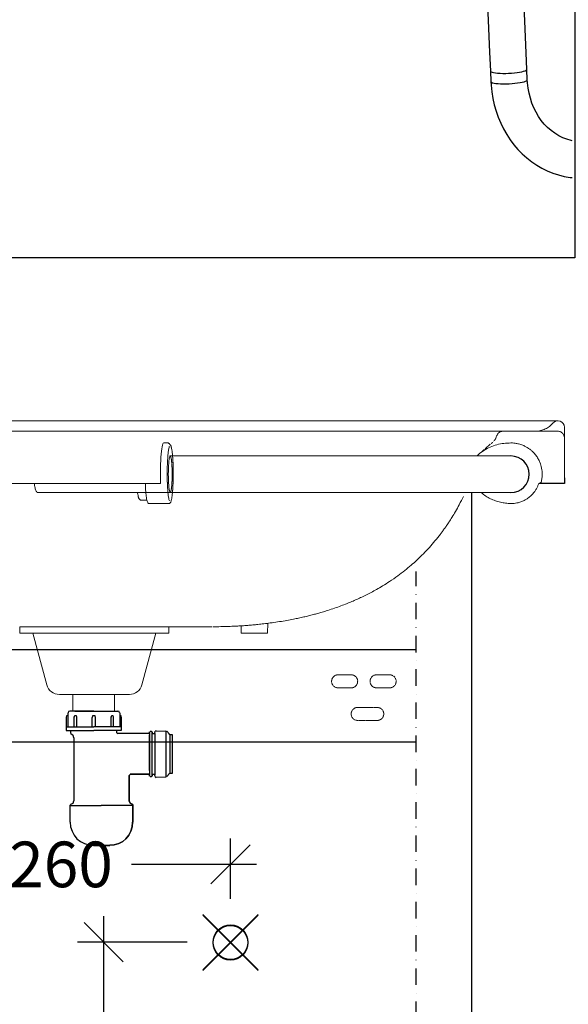
# Model space of a CAD drawing. Units: millimetres. Extents: x 121484 to 162323, y -7910 to 20038.
# Drawn here: x 134963 to 135384, y 9384 to 10139 of the extents above; entities that cross this region are included whole.
import ezdxf

# ---------------------------------------------------------------- set-up
doc = ezdxf.new("R2010")
doc.units = ezdxf.units.MM
doc.linetypes.add('DASHDOT', pattern=[25.4, 12.7, -6.35, 0, -6.35])
doc.linetypes.add('HIDDEN', pattern=[0.375, 0.25, -0.125])
for name, color, linetype in [('Bano-Elektro', 6, 'Continuous'), ('Bano-Utstyr', 7, 'Continuous'), ('Bano-VVS', 5, 'Continuous'), ('P', 250, 'Continuous')]:
    doc.layers.add(name, color=color, linetype=linetype)
doc.styles.add('verdana', font='arialbd.ttf')
doc.dimstyles.new('BANO VVS-ELEKTRO', dxfattribs={"dimscale": 10, "dimtxt": 2, "dimasz": 3, "dimexe": 2, "dimexo": 2, "dimgap": 1.5, "dimtad": 1, "dimdec": 0, "dimzin": 0, "dimdsep": 46, "dimtxsty": 'verdana', "dimblk1": 'OBLIQUE', "dimblk2": 'OBLIQUE', "dimsah": 1, "dimcen": 4, "dimdle": 2, "dimclrd": 256, "dimclre": 256, "dimadec": 1, "dimazin": 0, "dimtfac": 1, "dimtdec": 0, "dimtix": 1, "dimtmove": 0, "dimatfit": 2, "dimldrblk": 'OBLIQUE', "dimfxl": 1, "dimtolj": 1, "dimtzin": 0, "dimlwd": -1, "dimlwe": -1, "dimarcsym": 0})

# ---------------------------------------------------------------- blocks, each defined once
blk = doc.blocks.new('Bano-skap-foran')
at = {"color": 7, "linetype": 'Continuous'}
for p, q in [((-464.75, 1068.3), (-464.39, 1060.29)), ((-436.42, 1061.57), (-436.78, 1069.58))]:
    blk.add_line(p, q, dxfattribs=at)
at = {"color": 7, "linetype": 'Continuous', "flags": 128}
for points in [[(-467.35, 1131.27), (-466.41, 1106.95), (-465.4, 1082.68), (-464.75, 1068.3)], [(-436.78, 1069.57), (-437.35, 1082.28), (-438.37, 1106.45), (-439.31, 1130.67)], [(-464.75, 1068.3), (-464.65, 1068.04), (-464.2, 1067.69), (-463.41, 1067.37), (-462.28, 1067.09), (-460.86, 1066.86), (-459.18, 1066.69), (-457.28, 1066.57), (-455.21, 1066.51), (-453.02, 1066.52), (-450.78, 1066.59), (-448.53, 1066.72), (-446.35, 1066.9), (-444.28, 1067.14), (-442.37, 1067.43)], [(-442.37, 1067.43), (-440.69, 1067.75), (-439.26, 1068.11), (-438.14, 1068.49), (-437.34, 1068.88), (-436.89, 1069.27), (-436.78, 1069.58)], [(-464.39, 1060.29), (-464.21, 1057.43), (-463.68, 1052.35), (-462.86, 1047.33), (-461.76, 1042.39), (-460.38, 1037.56), (-458.74, 1032.85), (-456.82, 1028.28), (-454.65, 1023.86), (-452.23, 1019.62), (-449.57, 1015.58), (-446.68, 1011.74), (-443.57, 1008.12), (-440.26, 1004.74), (-436.76, 1001.62), (-433.08, 998.75), (-429.24, 996.15), (-425.25, 993.84), (-421.13, 991.81), (-416.9, 990.08), (-412.57, 988.64), (-408.15, 987.52), (-403.67, 986.7), (-402, 986.51)], [(-464.39, 1060.29), (-464.29, 1060.04), (-463.84, 1059.68), (-463.04, 1059.37), (-461.92, 1059.09), (-460.5, 1058.86), (-458.81, 1058.68), (-456.91, 1058.56), (-454.84, 1058.51), (-452.65, 1058.51), (-450.41, 1058.58), (-448.17, 1058.71), (-445.98, 1058.9), (-443.91, 1059.14), (-442.01, 1059.43)], [(-442.01, 1059.43), (-440.32, 1059.75), (-438.9, 1060.11), (-437.77, 1060.48), (-436.97, 1060.87), (-436.52, 1061.26), (-436.42, 1061.57)], [(-401.99, 1014.86), (-402.7, 1014.99), (-406.02, 1015.93), (-409.25, 1017.17), (-412.38, 1018.7), (-415.37, 1020.53), (-418.22, 1022.62), (-420.9, 1024.97), (-423.41, 1027.57), (-425.73, 1030.4), (-427.84, 1033.43), (-429.75, 1036.67), (-431.43, 1040.08), (-432.88, 1043.65), (-434.1, 1047.37), (-435.07, 1051.2), (-435.79, 1055.14), (-436.26, 1059.16), (-436.42, 1061.57)]]:
    blk.add_lwpolyline(points, dxfattribs=at)
blk = doc.blocks.new('_OBLIQUE')
at = {"color": 0, "linetype": 'ByBlock'}
blk.add_line((-0.5, -0.5), (0.5, 0.5), dxfattribs=at)
blk = doc.blocks.new('*D139')
at = {"layer": 'Bano-Elektro', "transparency": 16777216}
for p, q in [((136061.91, 9011.45), (136061.91, 11001.45)), ((135112.19, 10981.45), (136081.91, 10981.45)), ((135989.35, 9031.45), (136081.91, 9031.45))]:
    blk.add_line(p, q, dxfattribs=at)
at = {"layer": 'Defpoints', "color": 0, "transparency": 16777216}
for p in [(135092.19, 10981.45), (136061.91, 10981.45), (135969.35, 9031.45)]:
    blk.add_point(p, dxfattribs=at)
at = {"layer": 'Bano-Elektro', "transparency": 16777216, "xscale": 30, "yscale": 30, "zscale": 30}
for p, rotation in [((136061.91, 10981.45), 90), ((136061.91, 9031.45), 270)]:
    blk.add_blockref('_OBLIQUE', p, dxfattribs=dict(at, rotation=rotation))
at = {"layer": 'Bano-Elektro', "color": 0, "transparency": 16777216, "insert": (136104.9, 10627.57), "char_height": 45, "attachment_point": 5, "rotation": 90, "style": 'verdana'}
blk.add_mtext('\\A1;1950', dxfattribs=at)
blk = doc.blocks.new('*D144')
at = {"layer": 'Bano-Elektro', "transparency": 16777216}
for p, q in [((135027.64, 9451.45), (135027.64, 9233.7)), ((135091.67, 9431.45), (135007.64, 9431.45)), ((135027.64, 9011.45), (135027.64, 9125.44)), ((134613.43, 9031.45), (135047.64, 9031.45))]:
    blk.add_line(p, q, dxfattribs=at)
at = {"layer": 'Defpoints', "color": 0, "transparency": 16777216}
for p in [(135027.64, 9431.45), (135111.67, 9431.45), (134593.43, 9031.45)]:
    blk.add_point(p, dxfattribs=at)
at = {"layer": 'Bano-Elektro', "transparency": 16777216, "xscale": 30, "yscale": 30, "zscale": 30}
for p, rotation in [((135027.64, 9431.45), 90), ((135027.64, 9031.45), 270)]:
    blk.add_blockref('_OBLIQUE', p, dxfattribs=dict(at, rotation=rotation))
at = {"layer": 'Bano-Elektro', "color": 0, "transparency": 16777216, "insert": (135027.64, 9179.57), "char_height": 35, "attachment_point": 5, "rotation": 90, "style": 'verdana'}
blk.add_mtext('\\A1;400', dxfattribs=at)
blk = doc.blocks.new('*D146')
at = {"layer": 'Bano-VVS', "transparency": 16777216}
for p, q in [((134583.72, 9531.45), (134583.72, 9459.18)), ((134767.43, 9511.45), (134563.72, 9511.45)), ((134583.72, 9011.45), (134583.72, 9350.92)), ((135116.43, 9031.45), (134563.72, 9031.45))]:
    blk.add_line(p, q, dxfattribs=at)
at = {"layer": 'Defpoints', "color": 0, "transparency": 16777216}
for p in [(134583.72, 9511.45), (134787.43, 9511.45), (135136.43, 9031.45)]:
    blk.add_point(p, dxfattribs=at)
at = {"layer": 'Bano-VVS', "transparency": 16777216, "xscale": 30, "yscale": 30, "zscale": 30}
for p, rotation in [((134583.72, 9511.45), 90), ((134583.72, 9031.45), 270)]:
    blk.add_blockref('_OBLIQUE', p, dxfattribs=dict(at, rotation=rotation))
at = {"layer": 'Bano-VVS', "color": 0, "transparency": 16777216, "insert": (134583.72, 9405.05), "char_height": 35, "attachment_point": 5, "rotation": 90, "style": 'verdana'}
blk.add_mtext('\\A1;480', dxfattribs=at)
blk = doc.blocks.new('*D148')
at = {"layer": 'Bano-Elektro', "transparency": 16777216}
for p, q in [((134864.93, 9494.65), (134864.93, 9511.09)), ((135124.93, 9464.71), (135124.93, 9511.09)), ((134844.93, 9491.09), (134940.96, 9491.09)), ((135144.93, 9491.09), (135048.91, 9491.09))]:
    blk.add_line(p, q, dxfattribs=at)
at = {"layer": 'Defpoints', "color": 0, "transparency": 16777216}
for p in [(134864.93, 9491.09), (134864.93, 9474.65), (135124.93, 9444.71)]:
    blk.add_point(p, dxfattribs=at)
at = {"layer": 'Bano-Elektro', "transparency": 16777216, "xscale": 30, "yscale": 30, "zscale": 30, "rotation": 180}
blk.add_blockref('_OBLIQUE', (134864.93, 9491.09), dxfattribs=at)
at = {"layer": 'Bano-Elektro', "transparency": 16777216, "xscale": 30, "yscale": 30, "zscale": 30}
blk.add_blockref('_OBLIQUE', (135124.93, 9491.09), dxfattribs=at)
at = {"layer": 'Bano-Elektro', "color": 0, "transparency": 16777216, "insert": (134994.93, 9491.09), "char_height": 35, "attachment_point": 5, "style": 'verdana'}
blk.add_mtext('\\A1;260', dxfattribs=at)
blk = doc.blocks.new('el servant')
at = {"color": 7, "linetype": 'Continuous', "lineweight": 15}
for p, q in [((78929.19, -72239.54), (77998.05, -72239.54)), ((78625.94, -72247.54), (78621.12, -72247.54)), ((78934.19, -72244.54), (78934.19, -72252.2)), ((78630.05, -72256.54), (78626.98, -72256.54)), ((78631.91, -72257.87), (78631.02, -72256.96)), ((78934.19, -72252.54), (78934.19, -72287.54)), ((78934.19, -72252.54), (78934.19, -72287.54)), ((78826.73, -72266.54), (78631.95, -72266.54)), ((78888.97, -72266.54), (78826.73, -72266.54)), ((78366.06, -72287.54), (78618.95, -72287.54)), ((78618.95, -72287.54), (78623.41, -72287.54)), ((78623.41, -72287.54), (78624.56, -72287.54)), ((78914.85, -72287.64), (78915.15, -72287.54)), ((78915.15, -72287.54), (78930.77, -72287.54)), ((78934.19, -72287.54), (78930.77, -72287.54)), ((78934.19, -72287.54), (78930.77, -72287.54)), ((78530.19, -72294.54), (78606.88, -72294.54)), ((78631.95, -72294.54), (78826.73, -72294.54)), ((78826.73, -72294.54), (78888.97, -72294.54)), ((78610.07, -72300.54), (78614.08, -72300.54)), ((78615.54, -72303.04), (78630.96, -72303.04)), ((78516.7, -72397.54), (78516.7, -72402.54)), ((78630.89, -72397.54), (78516.7, -72397.54)), ((78630.89, -72402.54), (78630.89, -72397.54)), ((78686.28, -72397.43), (78686.21, -72396.88)), ((78686.29, -72402.54), (78686.29, -72400.32)), ((78706.44, -72402.54), (78706.78, -72394.92)), ((78516.7, -72402.54), (78630.89, -72402.54)), ((78526.7, -72402.54), (78537.31, -72442.13)), ((78610.28, -72442.13), (78620.89, -72402.54)), ((78557.32, -72462.22), (78557.32, -72449.54)), ((78589.32, -72449.54), (78589.32, -72462.22))]:
    blk.add_line(p, q, dxfattribs=at)
at = {"color": 7, "linetype": 'HIDDEN', "lineweight": 0}
for p, q in [((78893.19, -72266.54), (78888.97, -72266.54)), ((78606.88, -72294.54), (78608.08, -72294.54)), ((78608.08, -72294.54), (78626.98, -72294.54)), ((78626.98, -72294.54), (78631.95, -72294.54)), ((78888.97, -72294.54), (78893.19, -72294.54)), ((78686.29, -72397.54), (78686.28, -72397.43)), ((78760.69, -72434.43), (78770.69, -72434.43)), ((78790.19, -72434.43), (78800.19, -72434.43)), ((78770.69, -72444.43), (78760.69, -72444.43)), ((78800.19, -72444.43), (78790.19, -72444.43)), ((78775.69, -72459.43), (78790.69, -72459.43)), ((78790.69, -72469.43), (78775.69, -72469.43))]:
    blk.add_line(p, q, dxfattribs=at)
for p, q in [((78863.19, -72825.31), (78863.19, -72294.54)), ((78267.88, -72414.95), (78820.66, -72414.95)), ((78267.88, -72485.91), (78820.66, -72485.91))]:
    blk.add_line(p, q)
at = {"color": 7, "linetype": 'Continuous', "lineweight": 15, "elevation": 0, "flags": 128}
for points in [[(78626.98, -72256.54), (78626.66, -72256.72), (78626.36, -72257.28), (78626.06, -72258.19), (78625.77, -72259.45), (78625.51, -72261.04), (78625.26, -72262.92), (78625.04, -72265.08), (78624.86, -72267.48), (78624.7, -72270.08), (78624.58, -72272.84), (78624.5, -72275.73), (78624.46, -72278.68), (78624.45, -72281.67), (78624.49, -72284.63), (78624.56, -72287.54)], [(78630.48, -72280.54), (78630.5, -72278.29), (78630.55, -72276.1), (78630.64, -72274.03), (78630.77, -72272.13), (78630.93, -72270.44), (78631.11, -72269.02), (78631.32, -72267.89), (78631.54, -72267.09), (78631.77, -72266.64), (78631.95, -72266.54)], [(78631.95, -72294.54), (78631.77, -72294.44), (78631.54, -72293.98), (78631.32, -72293.19), (78631.11, -72292.06), (78630.93, -72290.63), (78630.77, -72288.95), (78630.64, -72287.04), (78630.55, -72284.97), (78630.5, -72282.78), (78630.48, -72280.54)]]:
    blk.add_lwpolyline(points, dxfattribs=at)
at = {"color": 7, "linetype": 'HIDDEN', "lineweight": 0, "elevation": 0, "flags": 128}
blk.add_lwpolyline([(78631.95, -72266.54), (78632.01, -72266.55), (78632.25, -72266.82), (78632.47, -72267.45), (78632.69, -72268.41), (78632.88, -72269.69), (78633.05, -72271.25), (78633.2, -72273.05), (78633.31, -72275.05), (78633.38, -72277.19), (78633.42, -72279.41), (78633.42, -72281.66), (78633.38, -72283.89), (78633.31, -72286.02), (78633.2, -72288.02), (78633.05, -72289.82), (78632.88, -72291.38), (78632.69, -72292.66), (78632.47, -72293.63), (78632.25, -72294.25), (78632.01, -72294.53), (78631.95, -72294.54)], dxfattribs=at)
at = {"color": 7, "linetype": 'Continuous', "lineweight": 15}
for centre, radius, start, end in [((78929.19, -72244.54), 5, 0, 139.31198), ((78915.2, -72286.29), 1.25, 272.17631, 345.35564), ((78546.97, -72439.54), 10, 195, 270), ((78600.62, -72439.54), 10, 270, 345)]:
    blk.add_arc(centre, radius, start, end, dxfattribs=at)
blk.add_arc((78893.19, -72280.54), 14, 270, 90)
at = {"color": 7, "linetype": 'HIDDEN', "lineweight": 0}
for centre, radius, start, end in [((78625.54, -72385.82), 11.72, 265.40108, 269.94708), ((78760.69, -72439.43), 5, 90, 270), ((78770.69, -72439.43), 5, 270, 90), ((78790.19, -72439.43), 5, 90, 270), ((78800.19, -72439.43), 5, 270, 90), ((78775.69, -72464.43), 5, 90, 270), ((78790.69, -72464.43), 5, 270, 90)]:
    blk.add_arc(centre, radius, start, end, dxfattribs=at)
at = {"color": 7, "linetype": 'Continuous', "lineweight": 15}
for points, knots in [([(78925.4, -72241.28), (78924.99, -72241.73), (78924.21, -72242.58), (78922.8, -72243.79), (78921.29, -72244.85), (78919.65, -72245.75), (78917.94, -72246.48), (78916.17, -72247.03), (78914.54, -72247.35), (78913.23, -72247.49), (78912.58, -72247.52), (78912.27, -72247.54)], [0, 0, 0, 0, 0.196437, 0.368595, 0.528711, 0.663883, 0.778904, 0.870731, 0.94216, 0.972274, 1, 1, 1, 1]), ([(78621.12, -72247.54), (78609.07, -72247.54), (78584.97, -72247.54), (78549, -72247.54), (78513.22, -72247.54), (78477.66, -72247.54), (78442.4, -72247.54), (78407.44, -72247.54), (78384.44, -72247.54), (78372.94, -72247.54)], [0, 0, 0, 0, 0.14275, 0.285561, 0.428512, 0.571486, 0.714438, 0.857249, 1, 1, 1, 1]), ([(78650.11, -72247.54), (78648.77, -72247.54), (78646.01, -72247.54), (78641.8, -72247.54), (78637.67, -72247.54), (78633.88, -72247.54), (78631.19, -72247.54), (78629.42, -72247.54), (78627.95, -72247.54), (78626.59, -72247.54), (78626.15, -72247.54), (78625.94, -72247.54)], [0, 0, 0, 0, 0.116508, 0.239985, 0.368589, 0.499918, 0.631247, 0.695623, 0.760015, 0.883492, 1, 1, 1, 1]), ([(78929.19, -72247.54), (78917.65, -72247.54), (78894.56, -72247.54), (78859.74, -72247.54), (78824.83, -72247.54), (78789.83, -72247.54), (78754.81, -72247.54), (78719.82, -72247.54), (78684.9, -72247.54), (78661.71, -72247.54), (78650.11, -72247.54)], [0, 0, 0, 0, 0.124879, 0.249758, 0.374878, 0.5, 0.62512, 0.750242, 0.87512, 1, 1, 1, 1]), ([(78929.19, -72247.54), (78929.6, -72247.57), (78930.36, -72247.62), (78931.59, -72248.09), (78932.62, -72248.82), (78933.39, -72249.77), (78934.02, -72250.93), (78934.12, -72251.9), (78934.19, -72252.54)], [0, 0, 0, 0, 0.155772, 0.291229, 0.500376, 0.630785, 0.757711, 1, 1, 1, 1]), ([(78631.03, -72257), (78630.94, -72256.91), (78630.77, -72256.73), (78630.39, -72256.54), (78630.14, -72256.56), (78630.06, -72256.57)], [0, 0, 0, 0, 0.39473, 0.819982, 1, 1, 1, 1]), ([(78632.71, -72259.49), (78632.7, -72259.48), (78632.64, -72259.22), (78632.49, -72258.83), (78632.29, -72258.34), (78632.06, -72258.06), (78631.96, -72257.94)], [0, 0, 0, 0, 0.021835, 0.369304, 0.708116, 1, 1, 1, 1]), ([(78867.25, -72266.54), (78867.53, -72266.23), (78869.07, -72264.57), (78872.4, -72262.14), (78877.25, -72259.57), (78882.42, -72257.82), (78887.74, -72256.74), (78891.33, -72256.61), (78893.13, -72256.54)], [0, 0, 0, 0, 0.043532, 0.237939, 0.429318, 0.620679, 0.810592, 1, 1, 1, 1]), ([(78893.19, -72256.54), (78893.63, -72256.54), (78894.76, -72256.56), (78896.7, -72256.76), (78898.83, -72257.17), (78900.76, -72257.74), (78902.69, -72258.46), (78904.69, -72259.42), (78906.77, -72260.7), (78908.57, -72262.07), (78910.45, -72263.79), (78912.32, -72265.93), (78914.07, -72268.56), (78915.67, -72271.84), (78916.93, -72275.83), (78917.1, -72278.98), (78917.19, -72280.54)], [0, 0, 0, 0, 0.0349985, 0.0901608, 0.1553223, 0.207885, 0.250467, 0.3200155, 0.384783, 0.4447715, 0.4999799, 0.5871466, 0.6706819, 0.7505991, 0.8764923, 1, 1, 1, 1]), ([(78631.4, -72259.17), (78631.3, -72259.42), (78631.04, -72260.02), (78630.67, -72261.96), (78630.29, -72264.8), (78630.04, -72267.76), (78629.88, -72270.36), (78629.75, -72273.02), (78629.65, -72276.42), (78629.63, -72279.19), (78629.62, -72280.54)], [0, 0, 0, 0, 0.102487, 0.254359, 0.409454, 0.56455, 0.640575, 0.716617, 0.862428, 1, 1, 1, 1]), ([(78633.73, -72266.54), (78633.69, -72265.99), (78633.55, -72264.23), (78633.3, -72262.41), (78633.02, -72260.91), (78632.86, -72260.13), (78632.76, -72259.88), (78632.74, -72259.83)], [0, 0, 0, 0, 0.177563, 0.565349, 0.755436, 0.945563, 1, 1, 1, 1]), ([(78629.62, -72280.54), (78629.63, -72281.57), (78629.64, -72283.63), (78629.69, -72285.63), (78629.71, -72286.63)], [0, 0, 0, 0, 0.499999, 1, 1, 1, 1]), ([(78917.19, -72280.54), (78917.16, -72281.56), (78917.09, -72283.6), (78916.64, -72285.6), (78916.41, -72286.61)], [0, 0, 0, 0, 0.49792, 1, 1, 1, 1]), ([(78527.75, -72287.54), (78527.82, -72288.13), (78527.98, -72289.39), (78528.3, -72291.03), (78528.68, -72292.45), (78529.11, -72293.55), (78529.56, -72294.24), (78529.94, -72294.56), (78530.16, -72294.5), (78530.22, -72294.49)], [0, 0, 0, 0, 0.141896, 0.29902, 0.460698, 0.617821, 0.779501, 0.936624, 1, 1, 1, 1]), ([(78614.08, -72300.54), (78613.9, -72299.65), (78613.69, -72298.5), (78613.4, -72296.18), (78613.16, -72293.54), (78612.97, -72290.64), (78612.89, -72288.56), (78612.85, -72287.54)], [0, 0, 0, 0, 0.204994, 0.409991, 0.612375, 0.809731, 1, 1, 1, 1]), ([(78629.71, -72286.63), (78629.73, -72286.67), (78629.75, -72286.76), (78629.77, -72286.98), (78629.8, -72287.24), (78629.81, -72287.45), (78629.81, -72287.55)], [0, 0, 0, 0, 0.250096, 0.499994, 0.749696, 1, 1, 1, 1]), ([(78631.27, -72301.04), (78631.16, -72300.66), (78630.94, -72299.89), (78630.63, -72298.11), (78630.35, -72295.91), (78630.12, -72293.35), (78629.93, -72290.55), (78629.85, -72288.54), (78629.81, -72287.55)], [0, 0, 0, 0, 0.165314, 0.336362, 0.507411, 0.676313, 0.841077, 1, 1, 1, 1]), ([(78914.35, -72288.2), (78914.07, -72288.89), (78913.52, -72290.3), (78912.41, -72292.31), (78911.23, -72294.04), (78910.03, -72295.49), (78908.86, -72296.71), (78907.56, -72297.89), (78906.29, -72298.85), (78905.1, -72299.64), (78904, -72300.28), (78902.78, -72300.91), (78901.43, -72301.49), (78900.03, -72301.99), (78898.43, -72302.44), (78896.65, -72302.8), (78894.83, -72303.01), (78893.68, -72303.03), (78893.19, -72303.04)], [0, 0, 0, 0, 0.080899, 0.164072, 0.249527, 0.308236, 0.369422, 0.433087, 0.499231, 0.542277, 0.58878, 0.63874, 0.692155, 0.749026, 0.80032, 0.87447, 0.94678, 1, 1, 1, 1]), ([(78914.35, -72288.2), (78914.4, -72288.09), (78914.48, -72287.92), (78914.67, -72287.74), (78914.79, -72287.67), (78914.85, -72287.64)], [0, 0, 0, 0, 0.467435, 0.725663, 1, 1, 1, 1]), ([(78606.84, -72294.54), (78606.84, -72294.54), (78607.2, -72296.77), (78607.36, -72297.47), (78607.55, -72298.21), (78607.79, -72298.87), (78608.09, -72299.44), (78608.54, -72299.96), (78609.09, -72300.34), (78609.65, -72300.55), (78609.99, -72300.51), (78610.07, -72300.54)], [0, 0, 0, 0, 0.082312, 0.237333, 0.390096, 0.543255, 0.69749, 0.796067, 0.88188, 0.968765, 1, 1, 1, 1]), ([(78633.66, -72294.54), (78633.62, -72294.98), (78633.51, -72296.3), (78633.27, -72298.12), (78632.96, -72299.85), (78632.73, -72300.84), (78632.61, -72301.1), (78632.6, -72301.12)], [0, 0, 0, 0, 0.1409272, 0.421954, 0.7029812, 0.9804794, 1, 1, 1, 1]), ([(78870.47, -72294.54), (78870.53, -72294.6), (78871.52, -72295.68), (78873.89, -72297.3), (78877.42, -72299.38), (78881.21, -72300.95), (78885.12, -72302.08), (78889.13, -72302.82), (78891.83, -72302.96), (78893.19, -72303.04)], [0, 0, 0, 0, 0.010675, 0.176971, 0.342545, 0.507695, 0.671239, 0.835216, 1, 1, 1, 1]), ([(78614.08, -72300.54), (78614.24, -72300.82), (78614.39, -72301.52), (78614.65, -72302.19), (78614.88, -72302.51), (78614.97, -72302.62)], [0, 0, 0, 0, 0.169302, 0.693217, 1, 1, 1, 1]), ([(78614.97, -72302.62), (78615.02, -72302.7), (78615.2, -72302.99), (78615.4, -72303.02), (78615.54, -72303.04)], [0, 0, 0, 0, 0.286571, 1, 1, 1, 1]), ([(78630.95, -72303.03), (78630.96, -72303.03), (78631.18, -72303.08), (78631.64, -72302.87), (78632.06, -72302.49), (78632.35, -72302.01), (78632.51, -72301.55), (78632.6, -72301.31)], [0, 0, 0, 0, 0.012626, 0.207889, 0.404645, 0.684012, 1, 1, 1, 1]), ([(78664.83, -72397.54), (78666.83, -72397.52), (78670.59, -72397.5), (78675.73, -72397.35), (78679.99, -72397.2), (78683.66, -72397.02), (78687.41, -72396.79), (78691.22, -72396.52), (78695.21, -72396.19), (78699.41, -72395.78), (78703.88, -72395.29), (78708.88, -72394.66), (78714.36, -72393.87), (78719.9, -72392.96), (78724.97, -72392.03), (78729.38, -72391.14), (78733.31, -72390.28), (78737.08, -72389.4), (78740.68, -72388.49), (78744.14, -72387.57), (78747.69, -72386.56), (78751.86, -72385.31), (78756.63, -72383.77), (78761.56, -72382.04), (78766.1, -72380.32), (78770.19, -72378.67), (78774.1, -72376.99), (78777.97, -72375.23), (78781.96, -72373.3), (78786.04, -72371.21), (78790.35, -72368.85), (78795.07, -72366.09), (78800.53, -72362.64), (78806.2, -72358.71), (78811.71, -72354.51), (78816.58, -72350.48), (78821.38, -72346.19), (78826.06, -72341.63), (78830.68, -72336.74), (78835, -72331.75), (78838.29, -72327.61), (78840.69, -72324.41), (78842.27, -72322.23), (78843.94, -72319.84), (78845.85, -72316.99), (78848.13, -72313.41), (78850.78, -72308.99), (78853.76, -72303.66), (78855.73, -72299.69), (78856.79, -72297.57)], [0, 0, 0, 0, 0.02466, 0.046474, 0.0656, 0.082818, 0.098689, 0.117517, 0.13502, 0.151824, 0.171321, 0.193152, 0.217876, 0.243772, 0.266833, 0.285258, 0.302564, 0.319423, 0.335782, 0.351201, 0.366174, 0.384242, 0.408211, 0.431742, 0.452695, 0.47179, 0.489646, 0.508456, 0.527682, 0.547717, 0.568657, 0.592258, 0.619533, 0.653634, 0.683089, 0.710734, 0.736995, 0.767837, 0.79668, 0.825286, 0.854233, 0.865771, 0.87741, 0.889222, 0.903649, 0.921911, 0.944029, 0.97004, 1, 1, 1, 1]), ([(78664.13, -72397.54), (78657.58, -72397.54), (78644.47, -72397.54), (78631.36, -72397.54), (78624.8, -72397.54)], [0, 0, 0, 0, 0.5, 1, 1, 1, 1]), ([(78686.29, -72400.32), (78686.29, -72400.18), (78686.29, -72399.55), (78686.29, -72398.59), (78686.29, -72397.92), (78686.29, -72397.54)], [0, 0, 0, 0, 0.1137889, 0.4991427, 1, 1, 1, 1]), ([(78686.33, -72402.54), (78686.71, -72402.54), (78687.46, -72402.54), (78690.14, -72402.54), (78693.55, -72402.54), (78697.36, -72402.54), (78701.02, -72402.54), (78704.02, -72402.54), (78706.06, -72402.54), (78706.31, -72402.54), (78706.43, -72402.54)], [0, 0, 0, 0, 0.125449, 0.250898, 0.376347, 0.501796, 0.627245, 0.752693, 0.878142, 1, 1, 1, 1]), ([(78546.97, -72449.54), (78547, -72449.54), (78547.08, -72449.54), (78547.73, -72449.54), (78548.7, -72449.54), (78549.93, -72449.54), (78551.77, -72449.54), (78554.11, -72449.54), (78556.85, -72449.54), (78559.07, -72449.54), (78561.43, -72449.54), (78564.66, -72449.54), (78568.79, -72449.54), (78573.25, -72449.54), (78577.1, -72449.54), (78580.42, -72449.54), (78583.45, -72449.54), (78586.15, -72449.54), (78589.31, -72449.54), (78592.18, -72449.54), (78594.65, -72449.54), (78596.27, -72449.54), (78597.65, -72449.54), (78599.12, -72449.54), (78600.35, -72449.54), (78600.53, -72449.54), (78600.62, -72449.54)], [0, 0, 0, 0, 0.038831, 0.07886, 0.120021, 0.152193, 0.184373, 0.250006, 0.282863, 0.315727, 0.3479, 0.380079, 0.441783, 0.5, 0.538827, 0.57886, 0.620021, 0.652194, 0.684373, 0.750006, 0.782863, 0.815727, 0.8479, 0.880079, 0.941783, 1, 1, 1, 1])]:
    blk.add_open_spline(points, degree=3, knots=knots, dxfattribs=at)
at = {"color": 7, "linetype": 'HIDDEN', "lineweight": 0}
for points, knots in [([(78882.33, -72251.17), (78882.52, -72250.68), (78882.91, -72249.67), (78884.07, -72248.48), (78885.52, -72247.68), (78886.6, -72247.59), (78887.12, -72247.54)], [0, 0, 0, 0, 0.242692, 0.498885, 0.755661, 1, 1, 1, 1]), ([(78869.27, -72264.73), (78869.56, -72264.45), (78871.09, -72262.96), (78873.98, -72260.4), (78876.97, -72257.85), (78878.6, -72256.57), (78878.96, -72256.28)], [0, 0, 0, 0, 0.087581, 0.464884, 0.880018, 1, 1, 1, 1]), ([(78878.93, -72256.29), (78879.8, -72255.47), (78881.34, -72254.01), (78881.96, -72252.01), (78882.23, -72251.15)], [0, 0, 0, 0, 0.569951, 1, 1, 1, 1]), ([(78634.28, -72280.54), (78634.27, -72279.19), (78634.25, -72276.41), (78634.12, -72272.32), (78633.95, -72268.91), (78633.79, -72267.16), (78633.73, -72266.54)], [0, 0, 0, 0, 0.2649012, 0.5456668, 0.8381016, 1, 1, 1, 1]), ([(78634.19, -72286.63), (78634.21, -72285.63), (78634.27, -72283.63), (78634.27, -72281.57), (78634.28, -72280.54)], [0, 0, 0, 0, 0.500001, 1, 1, 1, 1]), ([(78634.09, -72287.55), (78634.05, -72288.53), (78633.97, -72290.54), (78633.82, -72292.89), (78633.7, -72294.12), (78633.66, -72294.54)], [0, 0, 0, 0, 0.390652, 0.795666, 1, 1, 1, 1]), ([(78634.09, -72287.55), (78634.1, -72287.45), (78634.11, -72287.24), (78634.13, -72286.98), (78634.16, -72286.76), (78634.18, -72286.67), (78634.19, -72286.63)], [0, 0, 0, 0, 0.25011, 0.500005, 0.749686, 1, 1, 1, 1])]:
    blk.add_open_spline(points, degree=3, knots=knots, dxfattribs=at)
at = {"layer": 'Bano-Elektro', "elevation": 0}
for points in [[(78699.35, -72618.78), (78656.93, -72661.2)], [(78656.93, -72618.78), (78656.93, -72618.78), (78699.35, -72661.2)]]:
    blk.add_lwpolyline(points, dxfattribs=at)
at = {"layer": 'Bano-Elektro'}
blk.add_circle((78678.14, -72639.99), 13.26, dxfattribs=at)
at = {"layer": 'P', "color": 0, "linetype": 'Continuous', "elevation": 0}
for points in [[(78934.19, -72287.54), (78914.79, -72287.54)], [(78934.19, -72283.42), (78934.19, -72287.54)], [(78554.88, -72462.44), (78553.99, -72462.66), (78553.77, -72463.55)], [(78573.32, -72462.22), (78554.88, -72462.22)], [(78558.88, -72462.22), (78557.32, -72462.22)], [(78558.88, -72462.22), (78587.77, -72462.22)], [(78559.99, -72462.22), (78586.88, -72462.22)], [(78573.32, -72462.22), (78591.77, -72462.22)], [(78593.1, -72463.55), (78592.88, -72462.66), (78591.77, -72462.44)], [(78553.32, -72465.77), (78552.44, -72465.99), (78552.21, -72466.88)], [(78552.21, -72466.88), (78552.21, -72477.1)], [(78553.55, -72465.55), (78553.32, -72465.55)], [(78553.55, -72463.55), (78553.55, -72474.44)], [(78560.21, -72466.88), (78559.99, -72465.99), (78559.32, -72465.77), (78558.44, -72465.99), (78558.21, -72466.88)], [(78558.21, -72474.44), (78558.21, -72466.44)], [(78560.21, -72474.44), (78560.21, -72466.44)], [(78574.66, -72467.1), (78574.44, -72465.99), (78573.32, -72465.77), (78572.44, -72465.99), (78572.21, -72467.1)], [(78572.21, -72474.44), (78572.21, -72467.1)], [(78574.66, -72474.44), (78574.66, -72467.1)], [(78588.44, -72466.88), (78588.21, -72465.99), (78587.55, -72465.77), (78586.88, -72465.99), (78586.66, -72466.88)], [(78586.66, -72474.44), (78586.66, -72466.44)], [(78588.44, -72474.44), (78588.44, -72466.44)], [(78593.32, -72463.55), (78593.32, -72474.44)], [(78593.32, -72465.55), (78593.55, -72465.55)], [(78594.44, -72466.88), (78594.21, -72465.99), (78593.55, -72465.77)], [(78594.44, -72466.88), (78594.44, -72477.1)], [(78552.21, -72474.44), (78573.32, -72474.44)], [(78552.21, -72477.1), (78573.32, -72477.1)], [(78555.77, -72479.33), (78555.77, -72477.1)], [(78594.44, -72474.44), (78573.32, -72474.44)], [(78594.44, -72477.1), (78573.32, -72477.1)], [(78590.88, -72478.88), (78590.88, -72477.1)], [(78621.1, -72477.33), (78620.44, -72477.77)], [(78621.1, -72477.33), (78628.66, -72477.55)], [(78628.66, -72477.55), (78628.66, -72495.1), (78628.66, -72512.88)], [(78555.77, -72479.33), (78556.44, -72479.99)], [(78557.99, -72482.88), (78557.55, -72481.1), (78555.99, -72479.99)], [(78557.99, -72482.88), (78557.99, -72531.1)], [(78591.1, -72478.88), (78591.77, -72479.55)], [(78615.77, -72479.55), (78591.77, -72479.55)], [(78615.77, -72479.33), (78615.99, -72479.1)], [(78615.99, -72479.33), (78615.99, -72478.22)], [(78615.99, -72478.22), (78615.99, -72495.1), (78615.99, -72512.22)], [(78615.99, -72507.71), (78615.99, -72493.93), (78615.99, -72480.37)], [(78616.66, -72477.99), (78616.44, -72478.22)], [(78616.66, -72477.77), (78617.55, -72477.77)], [(78617.77, -72478.22), (78617.55, -72477.99)], [(78617.99, -72478.22), (78617.99, -72479.33)], [(78617.99, -72512.22), (78617.99, -72478.22)], [(78618.21, -72479.1), (78618.44, -72479.33)], [(78618.44, -72479.55), (78619.77, -72479.55)], [(78619.77, -72479.33), (78619.99, -72479.1)], [(78620.21, -72479.33), (78620.44, -72477.77)], [(78620.21, -72479.33), (78620.21, -72495.1), (78620.21, -72511.1)], [(78629.1, -72477.99), (78628.66, -72477.77)], [(78629.32, -72477.77), (78631.32, -72479.99)], [(78630.88, -72479.99), (78631.55, -72480.22)], [(78631.55, -72480.22), (78633.55, -72480.22)], [(78633.55, -72480.22), (78633.55, -72495.1), (78633.55, -72510.22), (78631.55, -72510.22)], [(78631.55, -72480.22), (78631.55, -72495.1), (78631.55, -72510.22)], [(78600.44, -72511.55), (78601.32, -72510.88), (78600.44, -72511.55), (78601.32, -72510.88)], [(78600.44, -72531.1), (78600.44, -72511.55), (78600.44, -72531.1), (78600.44, -72511.55)], [(78601.32, -72510.66), (78615.77, -72510.66), (78601.32, -72510.66), (78615.77, -72510.66), (78601.32, -72510.66)], [(78615.99, -72511.1), (78615.77, -72510.88)], [(78615.99, -72512.22), (78615.99, -72511.1)], [(78616.44, -72512.22), (78616.66, -72512.44)], [(78617.55, -72512.66), (78616.66, -72512.66)], [(78617.55, -72512.44), (78617.77, -72512.22)], [(78617.99, -72511.1), (78617.99, -72512.22)], [(78618.44, -72510.88), (78618.21, -72511.1)], [(78619.77, -72510.88), (78618.44, -72510.88)], [(78619.99, -72511.1), (78619.77, -72510.88)], [(78620.44, -72512.44), (78620.21, -72511.1)], [(78620.44, -72512.66), (78621.1, -72513.1)], [(78628.66, -72512.88), (78621.1, -72513.1)], [(78628.66, -72512.66), (78629.1, -72512.44)], [(78631.32, -72510.22), (78629.32, -72512.44)], [(78631.55, -72510.22), (78630.88, -72510.44)], [(78555.1, -72547.55), (78555.1, -72534.66), (78555.1, -72534.44)], [(78555.1, -72534.66), (78579.1, -72534.66)], [(78555.1, -72534.66), (78555.1, -72534.66)], [(78555.99, -72533.77), (78555.32, -72534.44)], [(78555.77, -72533.55), (78557.55, -72532.88), (78557.99, -72531.1)], [(78603.32, -72534.66), (78579.1, -72534.66)], [(78602.66, -72533.55), (78601.32, -72532.88), (78600.44, -72531.1), (78601.32, -72532.88), (78602.66, -72533.55), (78601.32, -72532.88), (78600.44, -72531.1)], [(78602.66, -72533.77), (78603.32, -72534.44), (78602.66, -72533.77), (78603.32, -72534.44)], [(78603.32, -72534.44), (78603.32, -72534.66), (78603.32, -72534.44)], [(78603.32, -72534.66), (78603.32, -72534.44)], [(78603.32, -72534.66), (78603.32, -72547.55), (78603.32, -72534.66), (78603.32, -72547.55)], [(78603.32, -72534.66), (78603.32, -72534.66)], [(78603.32, -72534.66), (78603.32, -72534.66)], [(78603.32, -72534.66), (78603.32, -72534.66)], [(78555.32, -72547.55), (78555.55, -72551.1), (78556.88, -72554.44), (78558.21, -72557.55), (78560.44, -72560.22), (78563.1, -72562.22), (78566.21, -72563.77), (78569.55, -72564.88), (78572.88, -72565.1)], [(78603.1, -72547.55), (78602.88, -72551.1), (78601.77, -72554.44), (78600.21, -72557.55), (78597.99, -72560.22), (78595.55, -72562.22), (78592.44, -72563.77), (78588.88, -72564.88), (78585.55, -72565.1), (78588.88, -72564.88), (78592.44, -72563.77), (78595.55, -72562.22), (78597.99, -72560.22), (78600.21, -72557.55), (78601.77, -72554.44), (78602.88, -72551.1), (78603.1, -72547.55), (78602.88, -72551.1), (78601.77, -72554.44), (78600.21, -72557.55), (78597.99, -72560.22), (78595.55, -72562.22), (78592.44, -72563.77), (78588.88, -72564.88), (78585.55, -72565.1)], [(78579.32, -72565.33), (78573.1, -72565.33), (78579.1, -72565.33), (78572.88, -72565.33)], [(78579.1, -72565.33), (78585.32, -72565.33)], [(78585.55, -72565.33), (78579.55, -72565.33), (78585.55, -72565.33), (78579.32, -72565.33)]]:
    blk.add_lwpolyline(points, dxfattribs=at)
at = {"layer": 'P', "color": 0, "linetype": 'DASHDOT', "elevation": 0}
blk.add_lwpolyline([(78820.66, -72825.31), (78820.66, -72355.28)], dxfattribs=at)

msp = doc.modelspace()

# ---------------------------------------------------------------- linework, layer by layer
msp.add_lwpolyline([(134788.93, 10916.45), (135388.93, 10916.45), (135388.93, 9956.45), (134788.93, 9956.45)], close=True)
at = {"layer": 'Bano-Elektro'}
for points in [[(135146.14, 9452.66), (135103.72, 9410.23)], [(135103.72, 9452.66), (135103.72, 9452.66), (135146.14, 9410.23)]]:
    msp.add_lwpolyline(points, dxfattribs=at)
msp.add_circle((135124.93, 9431.45), 13.26, dxfattribs=at)
at = {"layer": 'P', "color": 9, "linetype": 'Continuous'}
for points in [[(135026.06, 9505.66), (135019.84, 9505.66), (135025.84, 9505.66), (135019.62, 9505.66)], [(135025.84, 9505.66), (135032.06, 9505.66)], [(135032.29, 9505.66), (135026.29, 9505.66), (135032.29, 9505.66), (135026.06, 9505.66)]]:
    msp.add_lwpolyline(points, dxfattribs=at)

# ---------------------------------------------------------------- block references
at = {"layer": 'Bano-Utstyr'}
for name, p in [('Bano-skap-foran', (135788.93, 9031.45)), ('el servant', (56446.74, 82070.98))]:
    msp.add_blockref(name, p, dxfattribs=at)

# ---------------------------------------------------------------- dimensions: what is measured, and where the dimension line sits
at = {"layer": 'Bano-Elektro'}
for base, p1, p2, override, picture, middle in [((136061.91, 10981.45), (135969.35, 9031.45), (135092.19, 10981.45), {"dimtxt": 4.5, "dimgap": 2, "dimtad": 4, "dimclrd": 256, "dimclre": 256}, '*D139', (136061.91, 10627.57)), ((135027.64, 9431.45), (134593.43, 9031.45), (135111.67, 9431.45), {"dimtxt": 3.5, "dimtad": 0, "dimclrd": 256, "dimclre": 256}, '*D144', (135027.64, 9179.57))]:
    dim = msp.add_linear_dim(base=base, p1=p1, p2=p2, angle=90, dimstyle='BANO VVS-ELEKTRO', override=override, dxfattribs=at)
    dim.commit()
    dim.dimension.update_dxf_attribs({"geometry": picture, "text_midpoint": middle, "dimtype": 160})
dim = msp.add_linear_dim(base=(134864.93, 9491.09), p1=(135124.93, 9444.71), p2=(134864.93, 9474.65), angle=180, dimstyle='BANO VVS-ELEKTRO', override={"dimtxt": 3.5, "dimtad": 0, "dimclrd": 256, "dimclre": 256}, dxfattribs=at)
dim.commit()
dim.dimension.update_dxf_attribs({"geometry": '*D148', "text_midpoint": (134994.93, 9491.09)})
at = {"layer": 'Bano-VVS'}
dim = msp.add_linear_dim(base=(134583.72, 9511.45), p1=(135136.43, 9031.45), p2=(134787.43, 9511.45), angle=90, dimstyle='BANO VVS-ELEKTRO', override={"dimtxt": 3.5, "dimtad": 0, "dimclrd": 256, "dimclre": 256}, dxfattribs=at)
dim.commit()
dim.dimension.update_dxf_attribs({"geometry": '*D146', "text_midpoint": (134583.72, 9405.05), "dimtype": 160})

doc.saveas('drawing.dxf')
